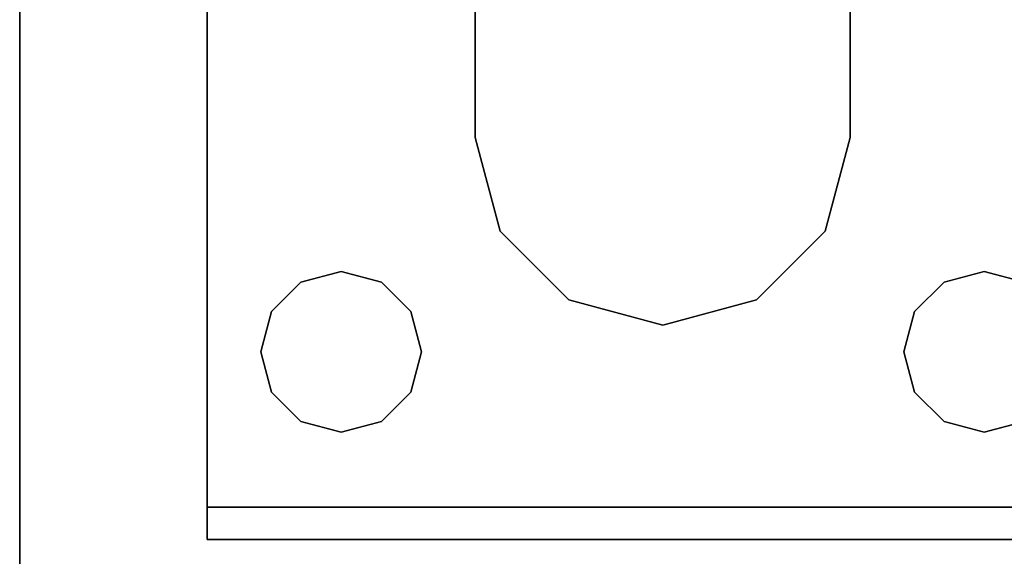
# Model space of a CAD drawing. Extents: x -132 to -48, y -35 to 67.
# Drawn here: x -120 to -118, y -7 to -6 of the extents above; entities that cross this region are included whole.
import ezdxf

# ---------------------------------------------------------------- set-up
doc = ezdxf.new("R2010")
doc.units = 0
doc.header["$LTSCALE"] = 96
doc.header["$MEASUREMENT"] = 0
for name, color, linetype in [('AFUFR-3-LGPT1', 7, 'Continuous'), ('AFUFR-3-TPLM', 7, 'Continuous'), ('MAIN_FURN', 7, 'Continuous')]:
    doc.layers.add(name, color=color, linetype=linetype)

# ---------------------------------------------------------------- blocks, each defined once
blk = doc.blocks.new('MO7236RNTTGU3')
at = {"layer": 'AFUFR-3-LGPT1', "color": 30, "linetype": 'Continuous'}
for points, invisible_edges in [([(71.5625, -27.5625, 27.75), (71.4375, -20, 27.75), (72, -0.125, 27.75)], 15), ([(72, -35.875, 27.75), (71.5625, -27.5625, 27.75), (72, -0.125, 27.75)], 3), ([(72, -34.875, 26.75), (72, -0.125, 27.75), (72, -1.125, 26.75)], 3), ([(72, -35.875, 27.75), (72, -0.125, 27.75), (72, -34.875, 26.75)], 14), ([(72, -1.125, 26.75), (71.4375, -16, 26.75), (72, -34.875, 26.75)], 3), ([(72, -34.875, 26.75), (71.4375, -16, 26.75), (71.4375, -20, 26.75)], 15), ([(71.5625, -27.5625, 27.75), (71.4375, -26, 27.75), (71.4375, -20, 27.75)], 15), ([(71.4375, -20, 26.75), (71.4375, -26, 26.75), (72, -34.875, 26.75)], 15), ([(69.9375, -26, 26.75), (69.9124, -26.0938, 26.75), (69.9375, -28, 26.75)], 14), ([(71.0625, -28, 26.75), (69.9375, -26, 26.75), (69.9375, -28, 26.75)], 15), ([(71.0625, -26, 26.75), (69.9375, -26, 26.75), (71.0625, -28, 26.75)], 15), ([(71.0876, -27.9062, 26.75), (71.0625, -26, 26.75), (71.0625, -28, 26.75)], 3), ([(71.0876, -26.0938, 26.75), (71.0625, -26, 26.75), (71.0876, -27.9062, 26.75)], 14), ([(71.4124, -26.0938, 27.75), (71.4375, -26, 27.75), (71.5625, -27.5625, 27.75)], 14), ([(71.4375, -26, 26.75), (71.4124, -26.0938, 26.75), (71.4375, -28, 26.75)], 14), ([(71.4375, -26, 26.75), (71.4375, -28, 26.75), (72, -34.875, 26.75)], 15), ([(69.9124, -26.0938, 26.75), (69.8438, -26.1624, 26.75), (69.9124, -27.9062, 26.75)], 14), ([(71.5625, -27.5625, 27.75), (69.8438, -26.1624, 27.75), (69.9124, -26.0938, 27.75)], 13), ([(71.5625, -27.5625, 27.75), (69.9124, -26.0938, 27.75), (71.0876, -26.0938, 27.75)], 15), ([(69.9375, -28, 26.75), (69.9124, -26.0938, 26.75), (69.9124, -27.9062, 26.75)], 3), ([(71.1562, -26.1624, 27.75), (71.5625, -27.5625, 27.75), (71.0876, -26.0938, 27.75)], 3), ([(71.1562, -27.8376, 26.75), (71.0876, -26.0938, 26.75), (71.0876, -27.9062, 26.75)], 3), ([(71.1562, -26.1624, 26.75), (71.0876, -26.0938, 26.75), (71.1562, -27.8376, 26.75)], 14), ([(71.3438, -26.1624, 27.75), (71.4124, -26.0938, 27.75), (71.5625, -27.5625, 27.75)], 14), ([(71.4124, -26.0938, 26.75), (71.3438, -26.1624, 26.75), (71.4124, -27.9062, 26.75)], 14), ([(71.4375, -28, 26.75), (71.4124, -26.0938, 26.75), (71.4124, -27.9062, 26.75)], 3), ([(69, -27.5625, 27.75), (69.8438, -26.1624, 27.75), (71.5625, -27.5625, 27.75)], 3), ([(69.75, -26.1875, 27.75), (69.8438, -26.1624, 27.75), (69, -27.5625, 27.75)], 14), ([(69.6562, -26.1624, 27.75), (69.75, -26.1875, 27.75), (69, -27.5625, 27.75)], 14), ([(69.75, -27.8125, 26.75), (69.6562, -26.1624, 26.75), (69.6562, -27.8376, 26.75)], 3), ([(69.75, -26.1875, 26.75), (69.6562, -26.1624, 26.75), (69.75, -27.8125, 26.75)], 14), ([(69.8438, -26.1624, 26.75), (69.75, -26.1875, 26.75), (69.8438, -27.8376, 26.75)], 14), ([(69.9124, -27.9062, 26.75), (69.8438, -26.1624, 26.75), (69.8438, -27.8376, 26.75)], 3), ([(71.25, -26.1875, 27.75), (71.5625, -27.5625, 27.75), (71.1562, -26.1624, 27.75)], 3), ([(71.25, -27.8125, 26.75), (71.1562, -26.1624, 26.75), (71.1562, -27.8376, 26.75)], 3), ([(71.25, -26.1875, 26.75), (71.1562, -26.1624, 26.75), (71.25, -27.8125, 26.75)], 14), ([(71.3438, -26.1624, 27.75), (71.5625, -27.5625, 27.75), (71.25, -26.1875, 27.75)], 3), ([(71.3438, -26.1624, 26.75), (71.25, -26.1875, 26.75), (71.3438, -27.8376, 26.75)], 14), ([(71.4124, -27.9062, 26.75), (71.3438, -26.1624, 26.75), (71.3438, -27.8376, 26.75)], 3), ([(69.8438, -27.8376, 26.75), (69.75, -26.1875, 26.75), (69.75, -27.8125, 26.75)], 3), ([(71.3438, -27.8376, 26.75), (71.25, -26.1875, 26.75), (71.25, -27.8125, 26.75)], 3), ([(69, -27.5625, 27.75), (71.5625, -27.5625, 28), (65.0625, -27.5625, 28)], 13), ([(68.25, -27.8125, 28), (65.0625, -27.5625, 28), (71.5625, -27.5625, 28)], 13), ([(68.25, -27.8125, 28), (71.5625, -27.5625, 28), (69.75, -27.8125, 28)], 15), ([(71.5625, -27.5625, 27.75), (71.5625, -27.5625, 28), (69, -27.5625, 27.75)], 2), ([(69.75, -27.8125, 28), (71.5625, -27.5625, 28), (69.8438, -27.8376, 28)], 3), ([(71.1562, -27.8376, 28), (69.8438, -27.8376, 28), (71.5625, -27.5625, 28)], 15), ([(71.5625, -27.5625, 28), (71.25, -27.8125, 28), (71.1562, -27.8376, 28)], 13), ([(71.3438, -27.8376, 28), (71.25, -27.8125, 28), (71.5625, -27.5625, 28)], 14), ([(71.4124, -27.9062, 28), (71.3438, -27.8376, 28), (71.5625, -27.5625, 28)], 14), ([(71.5625, -27.5625, 28), (71.4375, -28, 28), (71.4124, -27.9062, 28)], 13), ([(71.5625, -27.5625, 28), (71.4375, -29.5, 28), (71.4375, -28, 28)], 15), ([(71.5625, -29.9375, 28), (71.4375, -29.5, 28), (71.5625, -27.5625, 28)], 3), ([(71.5625, -27.6375, 27.75), (71.5625, -27.5625, 27.75), (72, -35.875, 27.75)], 14), ([(71.5625, -27.5625, 28), (71.5625, -27.6375, 27.925), (71.5625, -29.9375, 28)], 3), ([(71.5625, -27.5625, 27.75), (71.5625, -27.6375, 27.925), (71.5625, -27.5625, 28)], 3), ([(71.5625, -27.6375, 27.75), (71.5625, -27.6375, 27.925), (71.5625, -27.5625, 27.75)], 2), ([(68.25, -27.8125, 27.925), (71.5625, -27.6375, 27.925), (65.0658, -27.6375, 27.925)], 13), ([(65.0658, -27.6375, 27.925), (71.5625, -27.6375, 27.925), (69, -27.6375, 27.75)], 14), ([(69.75, -27.8125, 27.925), (71.5625, -27.6375, 27.925), (68.25, -27.8125, 27.925)], 15), ([(69, -27.6375, 27.75), (71.5625, -27.6375, 27.75), (69.75, -27.8125, 27.75)], 14), ([(69.6562, -27.8376, 27.75), (69, -27.6375, 27.75), (69.75, -27.8125, 27.75)], 3), ([(69, -27.6375, 27.75), (71.5625, -27.6375, 27.925), (71.5625, -27.6375, 27.75)], 1), ([(69.75, -27.8125, 27.75), (71.5625, -27.6375, 27.75), (69.8438, -27.8376, 27.75)], 3), ([(71.5625, -27.6375, 27.925), (69.75, -27.8125, 27.925), (69.8438, -27.8376, 27.925)], 13), ([(71.5625, -27.6375, 27.75), (71.1562, -27.8376, 27.75), (69.8438, -27.8376, 27.75)], 15), ([(69.8438, -27.8376, 27.925), (71.1562, -27.8376, 27.925), (71.5625, -27.6375, 27.925)], 15), ([(71.25, -27.8125, 27.75), (71.1562, -27.8376, 27.75), (71.5625, -27.6375, 27.75)], 14), ([(71.1562, -27.8376, 27.925), (71.25, -27.8125, 27.925), (71.5625, -27.6375, 27.925)], 14), ([(71.3438, -27.8376, 27.75), (71.25, -27.8125, 27.75), (71.5625, -27.6375, 27.75)], 14), ([(71.5625, -27.6375, 27.925), (71.25, -27.8125, 27.925), (71.3438, -27.8376, 27.925)], 13), ([(71.5625, -27.6375, 27.75), (71.4124, -27.9062, 27.75), (71.3438, -27.8376, 27.75)], 13), ([(71.3438, -27.8376, 27.925), (71.4124, -27.9062, 27.925), (71.5625, -27.6375, 27.925)], 14), ([(71.4375, -28, 27.75), (71.4124, -27.9062, 27.75), (71.5625, -27.6375, 27.75)], 14), ([(71.4124, -27.9062, 27.925), (71.4375, -28, 27.925), (71.5625, -27.6375, 27.925)], 14), ([(71.4375, -29.5, 27.75), (71.5625, -27.6375, 27.75), (71.5625, -29.8625, 27.75)], 15), ([(71.4375, -29.5, 27.75), (71.4375, -28, 27.75), (71.5625, -27.6375, 27.75)], 15), ([(71.5625, -27.6375, 27.925), (71.4375, -28, 27.925), (71.5625, -29.8625, 27.925)], 3), ([(71.5625, -29.8625, 27.75), (71.5625, -27.6375, 27.75), (72, -35.875, 27.75)], 15), ([(71.5625, -27.6375, 27.925), (71.5625, -29.8625, 27.925), (71.5625, -29.9375, 28)], 14), ([(68.3438, -27.8376, 28), (68.25, -27.8125, 28), (69.75, -27.8125, 28)], 14), ([(69.6562, -27.8376, 27.925), (69.75, -27.8125, 27.925), (68.25, -27.8125, 27.925)], 14), ([(69.75, -27.8125, 28), (69.6562, -27.8376, 28), (68.3438, -27.8376, 28)], 14), ([(69.75, -27.8125, 27.75), (69.6562, -27.8376, 26.75), (69.6562, -27.8376, 27.75)], 1), ([(69.75, -27.8125, 26.75), (69.6562, -27.8376, 26.75), (69.75, -27.8125, 27.75)], 2), ([(69.75, -27.8125, 28), (69.6562, -27.8376, 27.925), (69.6562, -27.8376, 28)], 1), ([(69.75, -27.8125, 27.925), (69.6562, -27.8376, 27.925), (69.75, -27.8125, 28)], 2), ([(69.8438, -27.8376, 27.75), (69.75, -27.8125, 26.75), (69.75, -27.8125, 27.75)], 1), ([(69.8438, -27.8376, 26.75), (69.75, -27.8125, 26.75), (69.8438, -27.8376, 27.75)], 2), ([(69.8438, -27.8376, 28), (69.75, -27.8125, 27.925), (69.75, -27.8125, 28)], 1), ([(69.8438, -27.8376, 27.925), (69.75, -27.8125, 27.925), (69.8438, -27.8376, 28)], 2), ([(71.25, -27.8125, 27.75), (71.1562, -27.8376, 26.75), (71.1562, -27.8376, 27.75)], 1), ([(71.25, -27.8125, 26.75), (71.1562, -27.8376, 26.75), (71.25, -27.8125, 27.75)], 2), ([(71.25, -27.8125, 28), (71.1562, -27.8376, 27.925), (71.1562, -27.8376, 28)], 1), ([(71.25, -27.8125, 27.925), (71.1562, -27.8376, 27.925), (71.25, -27.8125, 28)], 2), ([(71.3438, -27.8376, 27.75), (71.25, -27.8125, 26.75), (71.25, -27.8125, 27.75)], 1), ([(71.3438, -27.8376, 26.75), (71.25, -27.8125, 26.75), (71.3438, -27.8376, 27.75)], 2), ([(71.3438, -27.8376, 28), (71.25, -27.8125, 27.925), (71.25, -27.8125, 28)], 1), ([(71.3438, -27.8376, 27.925), (71.25, -27.8125, 27.925), (71.3438, -27.8376, 28)], 2), ([(69.9124, -27.9062, 28), (69.8438, -27.8376, 28), (71.1562, -27.8376, 28)], 14), ([(69.8438, -27.8376, 27.75), (71.0876, -27.9062, 27.75), (69.9124, -27.9062, 27.75)], 3), ([(71.1562, -27.8376, 27.75), (71.0876, -27.9062, 27.75), (69.8438, -27.8376, 27.75)], 14), ([(69.9124, -27.9062, 27.75), (69.8438, -27.8376, 26.75), (69.8438, -27.8376, 27.75)], 1), ([(69.9124, -27.9062, 26.75), (69.8438, -27.8376, 26.75), (69.9124, -27.9062, 27.75)], 2), ([(69.8438, -27.8376, 27.925), (69.9124, -27.9062, 27.925), (71.0876, -27.9062, 27.925)], 14), ([(71.0876, -27.9062, 27.925), (71.1562, -27.8376, 27.925), (69.8438, -27.8376, 27.925)], 14), ([(69.9124, -27.9062, 28), (69.8438, -27.8376, 27.925), (69.8438, -27.8376, 28)], 1), ([(69.9124, -27.9062, 27.925), (69.8438, -27.8376, 27.925), (69.9124, -27.9062, 28)], 2), ([(71.1562, -27.8376, 28), (71.0876, -27.9062, 28), (69.9124, -27.9062, 28)], 14), ([(71.1562, -27.8376, 27.75), (71.0876, -27.9062, 26.75), (71.0876, -27.9062, 27.75)], 1), ([(71.1562, -27.8376, 26.75), (71.0876, -27.9062, 26.75), (71.1562, -27.8376, 27.75)], 2), ([(71.1562, -27.8376, 28), (71.0876, -27.9062, 27.925), (71.0876, -27.9062, 28)], 1), ([(71.1562, -27.8376, 27.925), (71.0876, -27.9062, 27.925), (71.1562, -27.8376, 28)], 2), ([(71.4124, -27.9062, 27.75), (71.3438, -27.8376, 26.75), (71.3438, -27.8376, 27.75)], 1), ([(71.4124, -27.9062, 26.75), (71.3438, -27.8376, 26.75), (71.4124, -27.9062, 27.75)], 2), ([(71.4124, -27.9062, 28), (71.3438, -27.8376, 27.925), (71.3438, -27.8376, 28)], 1), ([(71.4124, -27.9062, 27.925), (71.3438, -27.8376, 27.925), (71.4124, -27.9062, 28)], 2), ([(69.9124, -27.9062, 28), (70.5, -28.0625, 28), (69.9375, -28, 28)], 3), ([(71.0876, -27.9062, 28), (70.5, -28.0625, 28), (69.9124, -27.9062, 28)], 15), ([(71.0625, -28, 27.75), (69.9124, -27.9062, 27.75), (71.0876, -27.9062, 27.75)], 3), ([(69.9375, -28, 27.75), (69.9124, -27.9062, 27.75), (71.0625, -28, 27.75)], 14), ([(69.9375, -28, 27.75), (69.9124, -27.9062, 26.75), (69.9124, -27.9062, 27.75)], 1), ([(69.9375, -28, 26.75), (69.9124, -27.9062, 26.75), (69.9375, -28, 27.75)], 2), ([(69.9124, -27.9062, 27.925), (70.5, -28.0625, 27.925), (71.0876, -27.9062, 27.925)], 15), ([(69.9375, -28, 27.925), (70.5, -28.0625, 27.925), (69.9124, -27.9062, 27.925)], 3), ([(69.9375, -28, 28), (69.9124, -27.9062, 27.925), (69.9124, -27.9062, 28)], 1), ([(69.9375, -28, 27.925), (69.9124, -27.9062, 27.925), (69.9375, -28, 28)], 2), ([(71.0625, -28, 28), (70.5, -28.0625, 28), (71.0876, -27.9062, 28)], 3), ([(71.0876, -27.9062, 27.925), (70.5, -28.0625, 27.925), (71.0625, -28, 27.925)], 3), ([(71.0876, -27.9062, 27.75), (71.0625, -28, 26.75), (71.0625, -28, 27.75)], 1), ([(71.0876, -27.9062, 26.75), (71.0625, -28, 26.75), (71.0876, -27.9062, 27.75)], 2), ([(71.0876, -27.9062, 28), (71.0625, -28, 27.925), (71.0625, -28, 28)], 1), ([(71.0876, -27.9062, 27.925), (71.0625, -28, 27.925), (71.0876, -27.9062, 28)], 2), ([(71.4375, -28, 27.75), (71.4124, -27.9062, 26.75), (71.4124, -27.9062, 27.75)], 1), ([(71.4375, -28, 26.75), (71.4124, -27.9062, 26.75), (71.4375, -28, 27.75)], 2), ([(71.4375, -28, 28), (71.4124, -27.9062, 27.925), (71.4124, -27.9062, 28)], 1), ([(71.4375, -28, 27.925), (71.4124, -27.9062, 27.925), (71.4375, -28, 28)], 2), ([(69.9375, -28, 28), (70.2813, -28.1211, 28), (69.9124, -28.0937, 28)], 3), ([(69.9124, -29.4062, 27.75), (69.9375, -28, 27.75), (69.9375, -29.5, 27.75)], 3), ([(69.9124, -28.0937, 27.75), (69.9375, -28, 27.75), (69.9124, -29.4062, 27.75)], 14), ([(69.9375, -28, 26.75), (69.9124, -28.0937, 26.75), (69.9375, -29.5, 26.75)], 14), ([(69.9124, -28.0937, 27.75), (69.9375, -28, 26.75), (69.9375, -28, 27.75)], 1), ([(69.9124, -28.0937, 26.75), (69.9375, -28, 26.75), (69.9124, -28.0937, 27.75)], 2), ([(69.9124, -28.0937, 27.925), (70.2813, -28.1211, 27.925), (69.9375, -28, 27.925)], 3), ([(69.9124, -28.0937, 28), (69.9375, -28, 27.925), (69.9375, -28, 28)], 1), ([(69.9124, -28.0937, 27.925), (69.9375, -28, 27.925), (69.9124, -28.0937, 28)], 2), ([(70.5, -28.0625, 28), (70.2813, -28.1211, 28), (69.9375, -28, 28)], 14), ([(69.9375, -29.5, 27.75), (69.9375, -28, 27.75), (71.0625, -28, 27.75)], 15), ([(69.9375, -29.5, 27.75), (71.0625, -28, 27.75), (71.0625, -29.5, 27.75)], 15), ([(71.0625, -29.5, 26.75), (69.9375, -28, 26.75), (69.9375, -29.5, 26.75)], 15), ([(71.0625, -28, 26.75), (69.9375, -28, 26.75), (71.0625, -29.5, 26.75)], 15), ([(70.2813, -28.1211, 27.925), (70.5, -28.0625, 27.925), (69.9375, -28, 27.925)], 14), ([(70.7187, -28.1211, 28), (70.5, -28.0625, 28), (71.0625, -28, 28)], 14), ([(70.5, -28.0625, 27.925), (70.7187, -28.1211, 27.925), (71.0625, -28, 27.925)], 14), ([(71.0876, -28.0937, 28), (70.7187, -28.1211, 28), (71.0625, -28, 28)], 3), ([(71.0625, -28, 27.925), (70.7187, -28.1211, 27.925), (71.0876, -28.0937, 27.925)], 3), ([(71.0625, -28, 27.75), (71.0876, -28.0937, 27.75), (71.0625, -29.5, 27.75)], 14), ([(71.0876, -29.4062, 26.75), (71.0625, -28, 26.75), (71.0625, -29.5, 26.75)], 3), ([(71.0876, -28.0937, 26.75), (71.0625, -28, 26.75), (71.0876, -29.4062, 26.75)], 14), ([(71.0625, -28, 27.75), (71.0876, -28.0937, 26.75), (71.0876, -28.0937, 27.75)], 1), ([(71.0625, -28, 26.75), (71.0876, -28.0937, 26.75), (71.0625, -28, 27.75)], 2), ([(71.0625, -28, 28), (71.0876, -28.0937, 27.925), (71.0876, -28.0937, 28)], 1), ([(71.0625, -28, 27.925), (71.0876, -28.0937, 27.925), (71.0625, -28, 28)], 2), ([(71.4375, -28, 28), (71.4124, -29.4062, 28), (71.4124, -28.0937, 28)], 3), ([(71.4375, -29.5, 28), (71.4124, -29.4062, 28), (71.4375, -28, 28)], 14), ([(71.4124, -29.4062, 27.75), (71.4375, -28, 27.75), (71.4375, -29.5, 27.75)], 3), ([(71.4124, -28.0937, 27.75), (71.4375, -28, 27.75), (71.4124, -29.4062, 27.75)], 14), ([(71.4375, -28, 26.75), (71.4124, -28.0937, 26.75), (71.4375, -29.5, 26.75)], 14), ([(71.4124, -28.0937, 27.75), (71.4375, -28, 26.75), (71.4375, -28, 27.75)], 1), ([(71.4124, -28.0937, 26.75), (71.4375, -28, 26.75), (71.4124, -28.0937, 27.75)], 2), ([(71.4124, -28.0937, 27.925), (71.4375, -29.5, 27.925), (71.4375, -28, 27.925)], 3), ([(71.4124, -28.0937, 28), (71.4375, -28, 27.925), (71.4375, -28, 28)], 1), ([(71.4124, -28.0937, 27.925), (71.4375, -28, 27.925), (71.4124, -28.0937, 28)], 2), ([(72, -34.875, 26.75), (71.4375, -28, 26.75), (71.4375, -29.5, 26.75)], 15), ([(71.4375, -28, 27.925), (71.4375, -29.5, 27.925), (71.5625, -29.8625, 27.925)], 15), ([(70.2813, -28.1211, 27.925), (70.5, -28.0625, 28), (70.5, -28.0625, 27.925)], 1), ([(70.2813, -28.1211, 28), (70.5, -28.0625, 28), (70.2813, -28.1211, 27.925)], 2), ([(70.5, -28.0625, 27.925), (70.7187, -28.1211, 28), (70.7187, -28.1211, 27.925)], 1), ([(70.5, -28.0625, 28), (70.7187, -28.1211, 28), (70.5, -28.0625, 27.925)], 2), ([(69.9124, -28.0937, 28), (70.1211, -28.2812, 28), (69.8438, -28.1624, 28)], 3), ([(69.8438, -29.3376, 27.75), (69.9124, -28.0937, 27.75), (69.9124, -29.4062, 27.75)], 3), ([(69.8438, -28.1624, 27.75), (69.9124, -28.0937, 27.75), (69.8438, -29.3376, 27.75)], 14), ([(69.9124, -28.0937, 26.75), (69.8438, -28.1624, 26.75), (69.9124, -29.4062, 26.75)], 14), ([(69.8438, -28.1624, 27.75), (69.9124, -28.0937, 26.75), (69.9124, -28.0937, 27.75)], 1), ([(69.8438, -28.1624, 26.75), (69.9124, -28.0937, 26.75), (69.8438, -28.1624, 27.75)], 2), ([(69.8438, -28.1624, 27.925), (70.2813, -28.1211, 27.925), (69.9124, -28.0937, 27.925)], 3), ([(69.8438, -28.1624, 28), (69.9124, -28.0937, 27.925), (69.9124, -28.0937, 28)], 1), ([(69.8438, -28.1624, 27.925), (69.9124, -28.0937, 27.925), (69.8438, -28.1624, 28)], 2), ([(70.2813, -28.1211, 28), (70.1211, -28.2812, 28), (69.9124, -28.0937, 28)], 14), ([(69.9375, -29.5, 26.75), (69.9124, -28.0937, 26.75), (69.9124, -29.4062, 26.75)], 3), ([(70.8789, -28.2812, 28), (70.7187, -28.1211, 28), (71.0876, -28.0937, 28)], 14), ([(71.0876, -28.0937, 27.925), (70.7187, -28.1211, 27.925), (71.1562, -28.1624, 27.925)], 3), ([(71.1562, -28.1624, 28), (70.8789, -28.2812, 28), (71.0876, -28.0937, 28)], 3), ([(71.0625, -29.5, 27.75), (71.0876, -28.0937, 27.75), (71.0876, -29.4062, 27.75)], 3), ([(71.0876, -28.0937, 27.75), (71.1562, -28.1624, 27.75), (71.0876, -29.4062, 27.75)], 14), ([(71.1562, -29.3376, 26.75), (71.0876, -28.0937, 26.75), (71.0876, -29.4062, 26.75)], 3), ([(71.1562, -28.1624, 26.75), (71.0876, -28.0937, 26.75), (71.1562, -29.3376, 26.75)], 14), ([(71.0876, -28.0937, 27.75), (71.1562, -28.1624, 26.75), (71.1562, -28.1624, 27.75)], 1), ([(71.0876, -28.0937, 26.75), (71.1562, -28.1624, 26.75), (71.0876, -28.0937, 27.75)], 2), ([(71.0876, -28.0937, 28), (71.1562, -28.1624, 27.925), (71.1562, -28.1624, 28)], 1), ([(71.0876, -28.0937, 27.925), (71.1562, -28.1624, 27.925), (71.0876, -28.0937, 28)], 2), ([(71.4124, -28.0937, 28), (71.3438, -29.3376, 28), (71.3438, -28.1624, 28)], 3), ([(71.4124, -29.4062, 28), (71.3438, -29.3376, 28), (71.4124, -28.0937, 28)], 14), ([(71.3438, -29.3376, 27.75), (71.4124, -28.0937, 27.75), (71.4124, -29.4062, 27.75)], 3), ([(71.3438, -28.1624, 27.75), (71.4124, -28.0937, 27.75), (71.3438, -29.3376, 27.75)], 14), ([(71.4124, -28.0937, 26.75), (71.3438, -28.1624, 26.75), (71.4124, -29.4062, 26.75)], 14), ([(71.3438, -28.1624, 27.75), (71.4124, -28.0937, 26.75), (71.4124, -28.0937, 27.75)], 1), ([(71.3438, -28.1624, 26.75), (71.4124, -28.0937, 26.75), (71.3438, -28.1624, 27.75)], 2), ([(71.3438, -28.1624, 27.925), (71.4124, -29.4062, 27.925), (71.4124, -28.0937, 27.925)], 3), ([(71.3438, -28.1624, 28), (71.4124, -28.0937, 27.925), (71.4124, -28.0937, 28)], 1), ([(71.3438, -28.1624, 27.925), (71.4124, -28.0937, 27.925), (71.3438, -28.1624, 28)], 2), ([(71.4375, -29.5, 26.75), (71.4124, -28.0937, 26.75), (71.4124, -29.4062, 26.75)], 3), ([(71.4124, -29.4062, 27.925), (71.4375, -29.5, 27.925), (71.4124, -28.0937, 27.925)], 14), ([(70.1211, -28.2812, 27.925), (70.2813, -28.1211, 27.925), (69.8438, -28.1624, 27.925)], 14), ([(70.1211, -28.2812, 27.925), (70.2813, -28.1211, 28), (70.2813, -28.1211, 27.925)], 1), ([(70.1211, -28.2812, 28), (70.2813, -28.1211, 28), (70.1211, -28.2812, 27.925)], 2), ([(70.7187, -28.1211, 27.925), (70.8789, -28.2812, 27.925), (71.1562, -28.1624, 27.925)], 14), ([(70.7187, -28.1211, 27.925), (70.8789, -28.2812, 28), (70.8789, -28.2812, 27.925)], 1), ([(70.7187, -28.1211, 28), (70.8789, -28.2812, 28), (70.7187, -28.1211, 27.925)], 2), ([(68.3, -28.6634, 27.925), (70.0625, -28.5, 27.925), (69.6562, -28.1624, 27.925)], 15), ([(69.6562, -28.1624, 28), (70.0625, -28.5, 28), (68.3366, -28.7, 28)], 15), ([(69.75, -28.1875, 28), (70.0625, -28.5, 28), (69.6562, -28.1624, 28)], 3), ([(69.6562, -28.1624, 27.75), (69.75, -28.1875, 27.75), (69.6562, -29.3376, 27.75)], 14), ([(69.75, -29.3125, 26.75), (69.6562, -28.1624, 26.75), (69.6562, -29.3376, 26.75)], 3), ([(69.75, -28.1875, 26.75), (69.6562, -28.1624, 26.75), (69.75, -29.3125, 26.75)], 14), ([(69.6562, -28.1624, 27.75), (69.75, -28.1875, 26.75), (69.75, -28.1875, 27.75)], 1), ([(69.6562, -28.1624, 26.75), (69.75, -28.1875, 26.75), (69.6562, -28.1624, 27.75)], 2), ([(69.6562, -28.1624, 27.925), (70.0625, -28.5, 27.925), (69.75, -28.1875, 27.925)], 3), ([(69.6562, -28.1624, 28), (69.75, -28.1875, 27.925), (69.75, -28.1875, 28)], 1), ([(69.6562, -28.1624, 27.925), (69.75, -28.1875, 27.925), (69.6562, -28.1624, 28)], 2), ([(69.8438, -28.1624, 28), (70.1211, -28.2812, 28), (69.75, -28.1875, 28)], 3), ([(69.75, -29.3125, 27.75), (69.8438, -28.1624, 27.75), (69.8438, -29.3376, 27.75)], 3), ([(69.75, -28.1875, 27.75), (69.8438, -28.1624, 27.75), (69.75, -29.3125, 27.75)], 14), ([(69.8438, -28.1624, 26.75), (69.75, -28.1875, 26.75), (69.8438, -29.3376, 26.75)], 14), ([(69.75, -28.1875, 27.75), (69.8438, -28.1624, 26.75), (69.8438, -28.1624, 27.75)], 1), ([(69.75, -28.1875, 26.75), (69.8438, -28.1624, 26.75), (69.75, -28.1875, 27.75)], 2), ([(69.75, -28.1875, 27.925), (70.1211, -28.2812, 27.925), (69.8438, -28.1624, 27.925)], 3), ([(69.75, -28.1875, 28), (69.8438, -28.1624, 27.925), (69.8438, -28.1624, 28)], 1), ([(69.75, -28.1875, 27.925), (69.8438, -28.1624, 27.925), (69.75, -28.1875, 28)], 2), ([(69.9124, -29.4062, 26.75), (69.8438, -28.1624, 26.75), (69.8438, -29.3376, 26.75)], 3), ([(71.25, -28.1875, 28), (70.8789, -28.2812, 28), (71.1562, -28.1624, 28)], 3), ([(71.1562, -28.1624, 27.925), (70.8789, -28.2812, 27.925), (71.25, -28.1875, 27.925)], 3), ([(71.3438, -28.1624, 28), (71.3438, -29.3376, 28), (70.9375, -29, 28)], 15), ([(71.3438, -28.1624, 28), (70.9375, -28.5, 28), (71.25, -28.1875, 28)], 3), ([(70.9375, -29, 28), (70.9375, -28.5, 28), (71.3438, -28.1624, 28)], 14), ([(71.3438, -28.1624, 27.925), (70.9375, -28.5, 27.925), (71.3438, -29.3376, 27.925)], 15), ([(71.25, -28.1875, 27.925), (70.9375, -28.5, 27.925), (71.3438, -28.1624, 27.925)], 3), ([(71.0876, -29.4062, 27.75), (71.1562, -28.1624, 27.75), (71.1562, -29.3376, 27.75)], 3), ([(71.1562, -28.1624, 27.75), (71.25, -28.1875, 27.75), (71.1562, -29.3376, 27.75)], 14), ([(71.25, -29.3125, 26.75), (71.1562, -28.1624, 26.75), (71.1562, -29.3376, 26.75)], 3), ([(71.25, -28.1875, 26.75), (71.1562, -28.1624, 26.75), (71.25, -29.3125, 26.75)], 14), ([(71.1562, -28.1624, 27.75), (71.25, -28.1875, 26.75), (71.25, -28.1875, 27.75)], 1), ([(71.1562, -28.1624, 26.75), (71.25, -28.1875, 26.75), (71.1562, -28.1624, 27.75)], 2), ([(71.1562, -28.1624, 28), (71.25, -28.1875, 27.925), (71.25, -28.1875, 28)], 1), ([(71.1562, -28.1624, 27.925), (71.25, -28.1875, 27.925), (71.1562, -28.1624, 28)], 2), ([(71.25, -29.3125, 27.75), (71.3438, -28.1624, 27.75), (71.3438, -29.3376, 27.75)], 3), ([(71.25, -28.1875, 27.75), (71.3438, -28.1624, 27.75), (71.25, -29.3125, 27.75)], 14), ([(71.3438, -28.1624, 26.75), (71.25, -28.1875, 26.75), (71.3438, -29.3376, 26.75)], 14), ([(71.25, -28.1875, 27.75), (71.3438, -28.1624, 26.75), (71.3438, -28.1624, 27.75)], 1), ([(71.25, -28.1875, 26.75), (71.3438, -28.1624, 26.75), (71.25, -28.1875, 27.75)], 2), ([(71.25, -28.1875, 28), (71.3438, -28.1624, 27.925), (71.3438, -28.1624, 28)], 1), ([(71.25, -28.1875, 27.925), (71.3438, -28.1624, 27.925), (71.25, -28.1875, 28)], 2), ([(71.4124, -29.4062, 26.75), (71.3438, -28.1624, 26.75), (71.3438, -29.3376, 26.75)], 3), ([(71.3438, -29.3376, 27.925), (71.4124, -29.4062, 27.925), (71.3438, -28.1624, 27.925)], 14), ([(69.6562, -29.3376, 27.75), (69.75, -28.1875, 27.75), (69.75, -29.3125, 27.75)], 3), ([(70.1211, -28.2812, 28), (70.0625, -28.5, 28), (69.75, -28.1875, 28)], 14), ([(69.8438, -29.3376, 26.75), (69.75, -28.1875, 26.75), (69.75, -29.3125, 26.75)], 3), ([(70.0625, -28.5, 27.925), (70.1211, -28.2812, 27.925), (69.75, -28.1875, 27.925)], 14), ([(70.9375, -28.5, 28), (70.8789, -28.2812, 28), (71.25, -28.1875, 28)], 14), ([(70.8789, -28.2812, 27.925), (70.9375, -28.5, 27.925), (71.25, -28.1875, 27.925)], 14), ([(71.1562, -29.3376, 27.75), (71.25, -28.1875, 27.75), (71.25, -29.3125, 27.75)], 3), ([(71.3438, -29.3376, 26.75), (71.25, -28.1875, 26.75), (71.25, -29.3125, 26.75)], 3), ([(70.0625, -28.5, 27.925), (70.1211, -28.2812, 28), (70.1211, -28.2812, 27.925)], 1), ([(70.0625, -28.5, 28), (70.1211, -28.2812, 28), (70.0625, -28.5, 27.925)], 2), ([(70.8789, -28.2812, 27.925), (70.9375, -28.5, 28), (70.9375, -28.5, 27.925)], 1), ([(70.8789, -28.2812, 28), (70.9375, -28.5, 28), (70.8789, -28.2812, 27.925)], 2), ([(68.3, -28.6634, 27.925), (68.3366, -28.7, 27.925), (70.0625, -28.5, 27.925)], 14), ([(68.3366, -28.7, 28), (70.0625, -28.5, 28), (68.35, -28.75, 28)], 3), ([(68.3366, -28.7, 27.925), (68.35, -28.75, 27.925), (70.0625, -28.5, 27.925)], 14), ([(70.0625, -28.5, 28), (70.0625, -29, 28), (68.35, -28.75, 28)], 14), ([(70.0625, -28.5, 27.925), (68.35, -28.75, 27.925), (70.0625, -29, 27.925)], 3), ([(70.0625, -28.5, 28), (70.0625, -29, 27.925), (70.0625, -29, 28)], 1), ([(70.0625, -28.5, 27.925), (70.0625, -29, 27.925), (70.0625, -28.5, 28)], 2), ([(70.9375, -28.5, 27.925), (70.9375, -29, 27.925), (71.3438, -29.3376, 27.925)], 14), ([(70.9375, -29, 28), (70.9375, -28.5, 27.925), (70.9375, -28.5, 28)], 1), ([(70.9375, -29, 27.925), (70.9375, -28.5, 27.925), (70.9375, -29, 28)], 2), ([(68.35, -28.75, 28), (70.0625, -29, 28), (68.3366, -28.8, 28)], 3), ([(70.0625, -29, 27.925), (68.35, -28.75, 27.925), (68.3366, -28.8, 27.925)], 13)]:
    blk.add_3dface(points, dxfattribs=dict(at, invisible_edges=invisible_edges))
at = {"layer": 'AFUFR-3-TPLM', "color": 42, "linetype": 'Continuous'}
for points, invisible_edges in [([(72, 0, 28), (0, -36, 28), (72, -36, 28)], 1), ([(0, 0, 28), (0, -36, 28), (72, 0, 28)], 2), ([(0, 0, 29), (72, -36, 29), (0, -36, 29)], 1), ([(72, 0, 29), (72, -36, 29), (0, 0, 29)], 2), ([(72, 0, 29), (72, -36, 28), (72, -36, 29)], 1), ([(72, 0, 28), (72, -36, 28), (72, 0, 29)], 2)]:
    blk.add_3dface(points, dxfattribs=dict(at, invisible_edges=invisible_edges))

msp = doc.modelspace()

# ---------------------------------------------------------------- block references
at = {"layer": 'MAIN_FURN', "color": 47, "linetype": 'Continuous', "rotation": 180}
msp.add_blockref('MO7236RNTTGU3', (-48, -35), dxfattribs=at)

doc.saveas('drawing.dxf')
